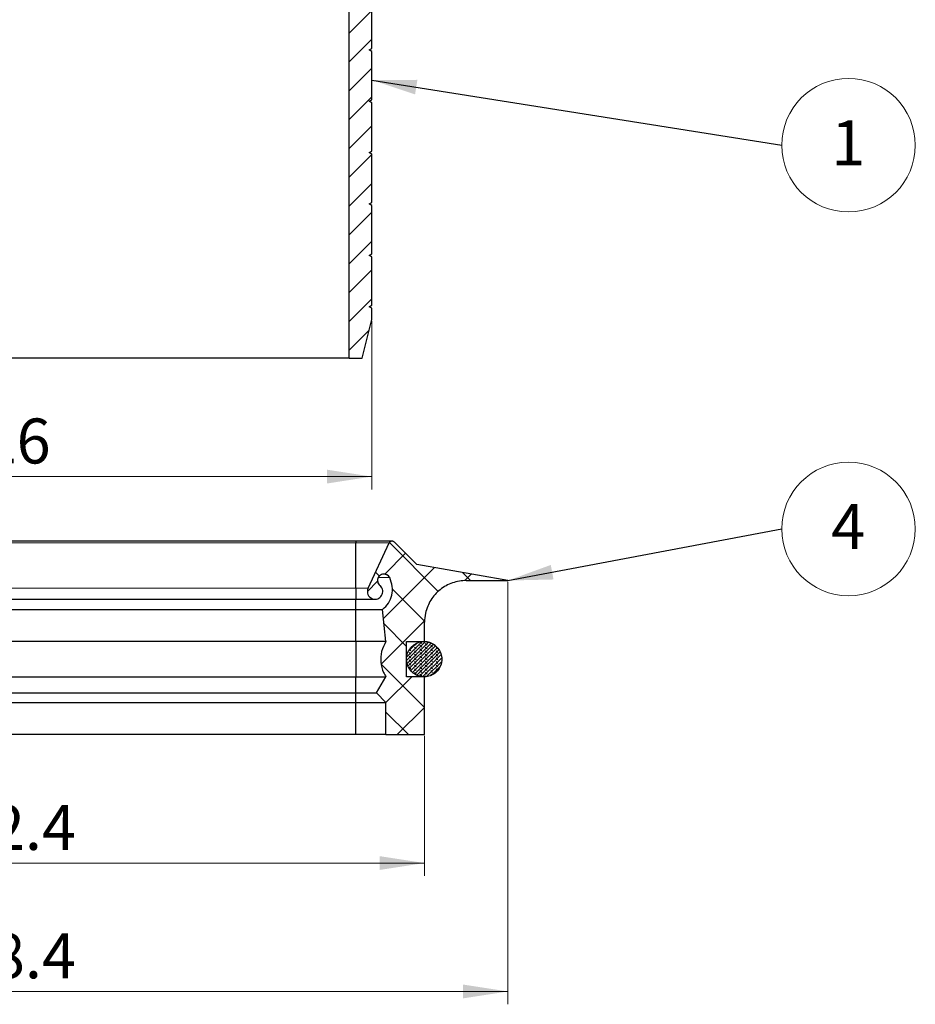
# Model space of a CAD drawing. Units: millimetres. Extents: x 0 to 420, y 0 to 297.
# Drawn here: x 142 to 212, y 144 to 220 of the extents above; entities that cross this region are included whole.
import ezdxf

# ---------------------------------------------------------------- set-up
doc = ezdxf.new("R2010")
doc.units = ezdxf.units.MM
doc.styles.add('SLDTEXTSTYLE0', font='TXT', dxfattribs={"width": 0.605})
doc.dimstyles.new('SLDDIMSTYLE1', dxfattribs={"dimtxt": 3.5, "dimasz": 3.5, "dimexe": 0, "dimexo": 0.0625, "dimgap": 0.875, "dimtad": 1, "dimlfac": 2, "dimrnd": 1e-09, "dimzin": 12, "dimdsep": 46, "dimtxsty": 'SLDTEXTSTYLE0', "dimsah": 1, "dimcen": 0.09, "dimadec": 0, "dimazin": 3, "dimtfac": 1, "dimtdec": 3, "dimtofl": 0, "dimtmove": 0, "dimatfit": 3, "dimfxl": 1, "dimfrac": 2, "dimtolj": 1, "dimtzin": 12, "dimarcsym": 0})
doc.dimstyles.new('SLDDIMSTYLE3', dxfattribs={"dimtxt": 0.18, "dimasz": 3.5, "dimexe": 0, "dimexo": 0.0625, "dimgap": 0, "dimtad": 0, "dimtih": 1, "dimtoh": 1, "dimdec": 0, "dimrnd": 1e-09, "dimzin": 0, "dimdsep": 46, "dimtxsty": 'Standard', "dimsah": 1, "dimcen": 0.09, "dimadec": 0, "dimazin": 0, "dimtfac": 3.5, "dimtdec": 0, "dimtofl": 0, "dimtmove": 0, "dimatfit": 3, "dimfxl": 1, "dimfrac": 2, "dimtolj": 1, "dimtzin": 0, "dimarcsym": 0})

# ---------------------------------------------------------------- blocks, each defined once
blk = doc.blocks.new('_D_3')
at = {"color": 7, "linetype": 'Continuous', "lineweight": 0}
for p, q in [((106.34, 196.806), (106.34, 183.676)), ((169.34, 196.806), (169.34, 183.676)), ((106.34, 184.676), (169.34, 184.676))]:
    blk.add_line(p, q, dxfattribs=at)
at = {"color": 7, "linetype": 'Continuous', "lineweight": 18}
for points in [[(106.34, 184.676), (109.84, 184.137), (109.84, 185.214)], [(169.34, 184.676), (165.84, 185.214), (165.84, 184.137)]]:
    blk.add_solid(points, dxfattribs=at)
at = {"color": 7, "linetype": 'Continuous', "lineweight": 18, "char_height": 3.5, "attachment_point": 1, "style": 'SLDTEXTSTYLE0'}
for s, insert in [('%%c', (131.278, 189.188)), ('126', (136.381, 189.197))]:
    blk.add_mtext(s, dxfattribs=dict(at, insert=insert))
blk = doc.blocks.new('_D_4')
at = {"color": 7, "linetype": 'Continuous', "lineweight": 0}
for p, q in [((102.24, 164.481), (102.24, 153.581)), ((173.44, 164.481), (173.44, 153.581)), ((102.24, 154.581), (173.44, 154.581))]:
    blk.add_line(p, q, dxfattribs=at)
at = {"color": 7, "linetype": 'Continuous', "lineweight": 18}
for points in [[(102.24, 154.581), (105.74, 154.043), (105.74, 155.12)], [(173.44, 154.581), (169.94, 155.12), (169.94, 154.043)]]:
    blk.add_solid(points, dxfattribs=at)
at = {"color": 7, "linetype": 'Continuous', "lineweight": 18, "char_height": 3.5, "attachment_point": 1, "style": 'SLDTEXTSTYLE0'}
for s, insert in [('%%c', (129.273, 159.093)), ('142.4', (134.376, 159.103))]:
    blk.add_mtext(s, dxfattribs=dict(at, insert=insert))
blk = doc.blocks.new('_D_5')
at = {"color": 7, "linetype": 'Continuous', "lineweight": 0}
for p, q in [((95.74, 176.481), (95.74, 143.581)), ((179.94, 176.481), (179.94, 143.581)), ((95.74, 144.581), (179.94, 144.581))]:
    blk.add_line(p, q, dxfattribs=at)
at = {"color": 7, "linetype": 'Continuous', "lineweight": 18}
for points in [[(95.74, 144.581), (99.24, 144.043), (99.24, 145.12)], [(179.94, 144.581), (176.44, 145.12), (176.44, 144.043)]]:
    blk.add_solid(points, dxfattribs=at)
at = {"color": 7, "linetype": 'Continuous', "lineweight": 18, "char_height": 3.5, "attachment_point": 1, "style": 'SLDTEXTSTYLE0'}
for s, insert in [('%%c', (129.273, 149.093)), ('168.4', (134.376, 149.103))]:
    blk.add_mtext(s, dxfattribs=dict(at, insert=insert))
blk = doc.blocks.new('SW_NOTE_0_23')
at = {"color": 0, "linetype": 'Continuous', "lineweight": 0}
blk.add_circle((5.201, 0), 5.201, dxfattribs=at)
at = {"color": 0, "linetype": 'Continuous', "lineweight": 0, "insert": (5.177, 1.93), "char_height": 3.5, "attachment_point": 2, "style": 'SLDTEXTSTYLE0'}
blk.add_mtext('1', dxfattribs=at)
blk = doc.blocks.new('SW_NOTE_0_26')
at = {"color": 0, "linetype": 'Continuous', "lineweight": 0}
blk.add_circle((5.201, 0), 5.201, dxfattribs=at)
at = {"color": 0, "linetype": 'Continuous', "lineweight": 0, "insert": (5.177, 1.93), "char_height": 3.5, "attachment_point": 2, "style": 'SLDTEXTSTYLE0'}
blk.add_mtext('4', dxfattribs=at)

msp = doc.modelspace()

# ---------------------------------------------------------------- hatches: boundary and pattern name
at = {"linetype": 'Continuous', "lineweight": 18}
h = msp.add_hatch(dxfattribs=at)
h.set_pattern_fill('ANSI31', scale=0.5, style=0)
edge = h.paths.add_edge_path(flags=0)
edge.add_spline(control_points=[(169.8762, 245.5062), (169.4366, 245.4523), (168.997, 245.3983), (168.5574, 245.3443), (168.401, 245.3251), (168.2446, 245.3059), (168.0882, 245.2867)], knot_values=[0.00956, 0.00956, 0.00956, 0.00956, 0.0122174, 0.0122174, 0.0122174, 0.013163, 0.013163, 0.013163, 0.013163], weights=[1, 1, 1, 1, 1, 1, 1], degree=3, periodic=0)
edge.add_line((168.0882, 245.2867), (168.0882, 245.319))
edge.add_spline(control_points=[(168.0882, 245.319), (167.9163, 245.2981), (167.7444, 245.2771), (167.5725, 245.2562)], knot_values=[0.0732032, 0.0732032, 0.0732032, 0.0732032, 0.0742422, 0.0742422, 0.0742422, 0.0742422], weights=[1, 1, 1, 1], degree=3, periodic=0)
edge.add_line((167.5725, 245.2562), (167.5725, 193.9062))
edge.add_line((167.5725, 193.9062), (168.5902, 193.9062))
edge.add_spline(control_points=[(168.5902, 193.9062), (168.6159, 194.0091), (168.6416, 194.1119), (168.6673, 194.2147), (168.8916, 195.1119), (169.1159, 196.0091), (169.3402, 196.9062)], knot_values=[0.012402, 0.012402, 0.012402, 0.012402, 0.013038, 0.013038, 0.013038, 0.0185867, 0.0185867, 0.0185867, 0.0185867], weights=[1, 1, 1, 1, 1, 1, 1], degree=3, periodic=0)
edge.add_line((169.3402, 196.9062), (169.3402, 197.7908))
edge.add_spline(control_points=[(169.3402, 197.7908), (169.2927, 197.8182), (169.2452, 197.8456), (169.1978, 197.873), (169.1786, 197.8841), (169.1594, 197.8951), (169.1402, 197.9062)], knot_values=[0.0042313, 0.0042313, 0.0042313, 0.0042313, 0.0045601, 0.0045601, 0.0045601, 0.0046932, 0.0046932, 0.0046932, 0.0046932], weights=[1, 1, 1, 1, 1, 1, 1], degree=3, periodic=0)
edge.add_spline(control_points=[(169.1402, 197.9062), (169.1594, 197.9173), (169.1786, 197.9284), (169.1978, 197.9395), (169.2452, 197.9669), (169.2927, 197.9943), (169.3402, 198.0217)], knot_values=[0.004427, 0.004427, 0.004427, 0.004427, 0.0045601, 0.0045601, 0.0045601, 0.0048889, 0.0048889, 0.0048889, 0.0048889], weights=[1, 1, 1, 1, 1, 1, 1], degree=3, periodic=0)
edge.add_line((169.3402, 198.0217), (169.3402, 201.7908))
edge.add_spline(control_points=[(169.3402, 201.7908), (169.2927, 201.8182), (169.2452, 201.8456), (169.1978, 201.873), (169.1786, 201.8841), (169.1594, 201.8951), (169.1402, 201.9062)], knot_values=[0.0042313, 0.0042313, 0.0042313, 0.0042313, 0.0045601, 0.0045601, 0.0045601, 0.0046932, 0.0046932, 0.0046932, 0.0046932], weights=[1, 1, 1, 1, 1, 1, 1], degree=3, periodic=0)
edge.add_spline(control_points=[(169.1402, 201.9062), (169.1594, 201.9173), (169.1786, 201.9284), (169.1978, 201.9395), (169.2452, 201.9669), (169.2927, 201.9943), (169.3402, 202.0217)], knot_values=[0.004427, 0.004427, 0.004427, 0.004427, 0.0045601, 0.0045601, 0.0045601, 0.0048889, 0.0048889, 0.0048889, 0.0048889], weights=[1, 1, 1, 1, 1, 1, 1], degree=3, periodic=0)
edge.add_line((169.3402, 202.0217), (169.3402, 205.7908))
edge.add_spline(control_points=[(169.3402, 205.7908), (169.2927, 205.8182), (169.2452, 205.8456), (169.1978, 205.873), (169.1786, 205.8841), (169.1594, 205.8951), (169.1402, 205.9062)], knot_values=[0.0042313, 0.0042313, 0.0042313, 0.0042313, 0.0045601, 0.0045601, 0.0045601, 0.0046932, 0.0046932, 0.0046932, 0.0046932], weights=[1, 1, 1, 1, 1, 1, 1], degree=3, periodic=0)
edge.add_spline(control_points=[(169.1402, 205.9062), (169.1594, 205.9173), (169.1786, 205.9284), (169.1978, 205.9395), (169.2452, 205.9669), (169.2927, 205.9943), (169.3402, 206.0217)], knot_values=[0.004427, 0.004427, 0.004427, 0.004427, 0.0045601, 0.0045601, 0.0045601, 0.0048889, 0.0048889, 0.0048889, 0.0048889], weights=[1, 1, 1, 1, 1, 1, 1], degree=3, periodic=0)
edge.add_line((169.3402, 206.0217), (169.3402, 209.7908))
edge.add_spline(control_points=[(169.3402, 209.7908), (169.2927, 209.8182), (169.2452, 209.8456), (169.1978, 209.873), (169.1786, 209.8841), (169.1594, 209.8951), (169.1402, 209.9062)], knot_values=[0.0042313, 0.0042313, 0.0042313, 0.0042313, 0.0045601, 0.0045601, 0.0045601, 0.0046932, 0.0046932, 0.0046932, 0.0046932], weights=[1, 1, 1, 1, 1, 1, 1], degree=3, periodic=0)
edge.add_spline(control_points=[(169.1402, 209.9062), (169.1594, 209.9173), (169.1786, 209.9284), (169.1978, 209.9395), (169.2452, 209.9669), (169.2927, 209.9943), (169.3402, 210.0217)], knot_values=[0.004427, 0.004427, 0.004427, 0.004427, 0.0045601, 0.0045601, 0.0045601, 0.0048889, 0.0048889, 0.0048889, 0.0048889], weights=[1, 1, 1, 1, 1, 1, 1], degree=3, periodic=0)
edge.add_line((169.3402, 210.0217), (169.3402, 213.7908))
edge.add_spline(control_points=[(169.3402, 213.7908), (169.2927, 213.8182), (169.2452, 213.8456), (169.1978, 213.873), (169.1786, 213.8841), (169.1594, 213.8951), (169.1402, 213.9062)], knot_values=[0.0042313, 0.0042313, 0.0042313, 0.0042313, 0.0045601, 0.0045601, 0.0045601, 0.0046932, 0.0046932, 0.0046932, 0.0046932], weights=[1, 1, 1, 1, 1, 1, 1], degree=3, periodic=0)
edge.add_spline(control_points=[(169.1402, 213.9062), (169.1594, 213.9173), (169.1786, 213.9284), (169.1978, 213.9395), (169.2452, 213.9669), (169.2927, 213.9943), (169.3402, 214.0217)], knot_values=[0.004427, 0.004427, 0.004427, 0.004427, 0.0045601, 0.0045601, 0.0045601, 0.0048889, 0.0048889, 0.0048889, 0.0048889], weights=[1, 1, 1, 1, 1, 1, 1], degree=3, periodic=0)
edge.add_line((169.3402, 214.0217), (169.3402, 217.7908))
edge.add_spline(control_points=[(169.3402, 217.7908), (169.2927, 217.8182), (169.2452, 217.8456), (169.1978, 217.873), (169.1786, 217.8841), (169.1594, 217.8951), (169.1402, 217.9062)], knot_values=[0.0042313, 0.0042313, 0.0042313, 0.0042313, 0.0045601, 0.0045601, 0.0045601, 0.0046932, 0.0046932, 0.0046932, 0.0046932], weights=[1, 1, 1, 1, 1, 1, 1], degree=3, periodic=0)
edge.add_spline(control_points=[(169.1402, 217.9062), (169.1594, 217.9173), (169.1786, 217.9284), (169.1978, 217.9395), (169.2452, 217.9669), (169.2927, 217.9943), (169.3402, 218.0217)], knot_values=[0.004427, 0.004427, 0.004427, 0.004427, 0.0045601, 0.0045601, 0.0045601, 0.0048889, 0.0048889, 0.0048889, 0.0048889], weights=[1, 1, 1, 1, 1, 1, 1], degree=3, periodic=0)
edge.add_line((169.3402, 218.0217), (169.3402, 221.7908))
edge.add_spline(control_points=[(169.3402, 221.7908), (169.2927, 221.8182), (169.2452, 221.8456), (169.1978, 221.873), (169.1786, 221.8841), (169.1594, 221.8951), (169.1402, 221.9062)], knot_values=[0.0042313, 0.0042313, 0.0042313, 0.0042313, 0.0045601, 0.0045601, 0.0045601, 0.0046932, 0.0046932, 0.0046932, 0.0046932], weights=[1, 1, 1, 1, 1, 1, 1], degree=3, periodic=0)
edge.add_spline(control_points=[(169.1402, 221.9062), (169.1594, 221.9173), (169.1786, 221.9284), (169.1978, 221.9395), (169.2452, 221.9669), (169.2927, 221.9943), (169.3402, 222.0217)], knot_values=[0.004427, 0.004427, 0.004427, 0.004427, 0.0045601, 0.0045601, 0.0045601, 0.0048889, 0.0048889, 0.0048889, 0.0048889], weights=[1, 1, 1, 1, 1, 1, 1], degree=3, periodic=0)
edge.add_line((169.3402, 222.0217), (169.3402, 225.7908))
edge.add_spline(control_points=[(169.3402, 225.7908), (169.2927, 225.8182), (169.2452, 225.8456), (169.1978, 225.873), (169.1786, 225.8841), (169.1594, 225.8951), (169.1402, 225.9062)], knot_values=[0.0042313, 0.0042313, 0.0042313, 0.0042313, 0.0045601, 0.0045601, 0.0045601, 0.0046932, 0.0046932, 0.0046932, 0.0046932], weights=[1, 1, 1, 1, 1, 1, 1], degree=3, periodic=0)
edge.add_spline(control_points=[(169.1402, 225.9062), (169.1594, 225.9173), (169.1786, 225.9284), (169.1978, 225.9395), (169.2452, 225.9669), (169.2927, 225.9943), (169.3402, 226.0217)], knot_values=[0.004427, 0.004427, 0.004427, 0.004427, 0.0045601, 0.0045601, 0.0045601, 0.0048889, 0.0048889, 0.0048889, 0.0048889], weights=[1, 1, 1, 1, 1, 1, 1], degree=3, periodic=0)
edge.add_line((169.3402, 226.0217), (169.3402, 229.7908))
edge.add_spline(control_points=[(169.3402, 229.7908), (169.2927, 229.8182), (169.2452, 229.8456), (169.1978, 229.873), (169.1786, 229.8841), (169.1594, 229.8951), (169.1402, 229.9062)], knot_values=[0.0042313, 0.0042313, 0.0042313, 0.0042313, 0.0045601, 0.0045601, 0.0045601, 0.0046932, 0.0046932, 0.0046932, 0.0046932], weights=[1, 1, 1, 1, 1, 1, 1], degree=3, periodic=0)
edge.add_spline(control_points=[(169.1402, 229.9062), (169.1594, 229.9173), (169.1786, 229.9284), (169.1978, 229.9395), (169.2452, 229.9669), (169.2927, 229.9943), (169.3402, 230.0217)], knot_values=[0.004427, 0.004427, 0.004427, 0.004427, 0.0045601, 0.0045601, 0.0045601, 0.0048889, 0.0048889, 0.0048889, 0.0048889], weights=[1, 1, 1, 1, 1, 1, 1], degree=3, periodic=0)
edge.add_line((169.3402, 230.0217), (169.3402, 233.7908))
edge.add_spline(control_points=[(169.3402, 233.7908), (169.2927, 233.8182), (169.2452, 233.8456), (169.1978, 233.873), (169.1786, 233.8841), (169.1594, 233.8951), (169.1402, 233.9062)], knot_values=[0.0042313, 0.0042313, 0.0042313, 0.0042313, 0.0045601, 0.0045601, 0.0045601, 0.0046932, 0.0046932, 0.0046932, 0.0046932], weights=[1, 1, 1, 1, 1, 1, 1], degree=3, periodic=0)
edge.add_spline(control_points=[(169.1402, 233.9062), (169.1594, 233.9173), (169.1786, 233.9284), (169.1978, 233.9395), (169.2452, 233.9669), (169.2927, 233.9943), (169.3402, 234.0217)], knot_values=[0.004427, 0.004427, 0.004427, 0.004427, 0.0045601, 0.0045601, 0.0045601, 0.0048889, 0.0048889, 0.0048889, 0.0048889], weights=[1, 1, 1, 1, 1, 1, 1], degree=3, periodic=0)
edge.add_line((169.3402, 234.0217), (169.3402, 237.7908))
edge.add_spline(control_points=[(169.3402, 237.7908), (169.2927, 237.8182), (169.2452, 237.8456), (169.1978, 237.873), (169.1786, 237.8841), (169.1594, 237.8951), (169.1402, 237.9062)], knot_values=[0.0042313, 0.0042313, 0.0042313, 0.0042313, 0.0045601, 0.0045601, 0.0045601, 0.0046932, 0.0046932, 0.0046932, 0.0046932], weights=[1, 1, 1, 1, 1, 1, 1], degree=3, periodic=0)
edge.add_spline(control_points=[(169.1402, 237.9062), (169.1594, 237.9173), (169.1786, 237.9284), (169.1978, 237.9395), (169.2452, 237.9669), (169.2927, 237.9943), (169.3402, 238.0217)], knot_values=[0.004427, 0.004427, 0.004427, 0.004427, 0.0045601, 0.0045601, 0.0045601, 0.0048889, 0.0048889, 0.0048889, 0.0048889], weights=[1, 1, 1, 1, 1, 1, 1], degree=3, periodic=0)
edge.add_line((169.3402, 238.0217), (169.3402, 241.7908))
edge.add_spline(control_points=[(169.3402, 241.7908), (169.2927, 241.8182), (169.2452, 241.8456), (169.1978, 241.873), (169.1786, 241.8841), (169.1594, 241.8951), (169.1402, 241.9062)], knot_values=[0.0042313, 0.0042313, 0.0042313, 0.0042313, 0.0045601, 0.0045601, 0.0045601, 0.0046932, 0.0046932, 0.0046932, 0.0046932], weights=[1, 1, 1, 1, 1, 1, 1], degree=3, periodic=0)
edge.add_spline(control_points=[(169.1402, 241.9062), (169.1594, 241.9173), (169.1786, 241.9284), (169.1978, 241.9395), (169.2452, 241.9669), (169.2927, 241.9943), (169.3402, 242.0217)], knot_values=[0.004427, 0.004427, 0.004427, 0.004427, 0.0045601, 0.0045601, 0.0045601, 0.0048889, 0.0048889, 0.0048889, 0.0048889], weights=[1, 1, 1, 1, 1, 1, 1], degree=3, periodic=0)
edge.add_line((169.3402, 242.0217), (169.3402, 243.9291))
edge.add_spline(control_points=[(169.3402, 243.9291), (169.9235, 244.0008), (170.5068, 244.0724), (171.0902, 244.144)], knot_values=[0.0211981, 0.0211981, 0.0211981, 0.0211981, 0.0247244, 0.0247244, 0.0247244, 0.0247244], weights=[1, 1, 1, 1], degree=3, periodic=0)
edge.add_line((171.0902, 244.144), (171.0902, 247.4062))
edge.add_line((171.0902, 247.4062), (175.8402, 247.4062))
edge.add_line((175.8402, 247.4062), (175.8402, 252.4062))
edge.add_line((175.8402, 252.4062), (174.2039, 252.4062))
edge.add_line((174.2039, 252.4062), (174.3402, 249.8062))
edge.add_line((174.3402, 249.8062), (169.3402, 249.8062))
edge.add_line((169.3402, 249.8062), (169.3402, 245.5062))
edge.add_line((169.3402, 245.5062), (169.8762, 245.5062))
h = msp.add_hatch(dxfattribs=at)
h.set_pattern_fill('DIN 128 Kunststoff', scale=0.25, angle=90, style=0, pattern_type=2)
h.set_pattern_definition([(135, (0, 0), (-1.683798, -1.683798), []), (225, (0, 0), (1.683797, -1.683799), [])])
edge = h.paths.add_edge_path(flags=0)
edge.add_spline(control_points=[(172.8511, 177.8312), (172.4153, 178.2646), (171.9796, 178.6979), (171.5439, 179.1313), (171.3935, 179.2809), (171.243, 179.4305), (171.0926, 179.5802)], knot_values=[0.0167745, 0.0167745, 0.0167745, 0.0167745, 0.0204616, 0.0204616, 0.0204616, 0.0217348, 0.0217348, 0.0217348, 0.0217348], weights=[1, 1, 1, 1, 1, 1, 1], degree=3, periodic=0)
edge.add_spline(control_points=[(171.0926, 179.5802), (171.0727, 179.5999), (171.0492, 179.6165), (171.024, 179.6285), (170.9987, 179.6406), (170.971, 179.6485), (170.9432, 179.6515), (170.9154, 179.6545), (170.8867, 179.6527), (170.8594, 179.6464), (170.8322, 179.64), (170.8057, 179.6289), (170.782, 179.6138), (170.7584, 179.5988), (170.7371, 179.5795), (170.7198, 179.5575), (170.708, 179.5425), (170.6978, 179.5259), (170.6897, 179.5086)], knot_values=[0, 0, 0, 0, 0.0001679, 0.0001679, 0.0001679, 0.0003358, 0.0003358, 0.0003358, 0.0005037, 0.0005037, 0.0005037, 0.0006715, 0.0006715, 0.0006715, 0.0008394, 0.0008394, 0.0008394, 0.0009534, 0.0009534, 0.0009534, 0.0009534], weights=[1, 1, 1, 1, 1, 1, 1, 1, 1, 1, 1, 1, 1, 1, 1, 1, 1, 1, 1], degree=3, periodic=0)
edge.add_spline(control_points=[(170.6897, 179.5086), (170.1796, 178.4147), (169.6695, 177.3208), (169.1594, 176.2268), (169.1214, 176.1453), (169.0834, 176.0638), (169.0454, 175.9823)], knot_values=[0.0094544, 0.0094544, 0.0094544, 0.0094544, 0.0166964, 0.0166964, 0.0166964, 0.0172361, 0.0172361, 0.0172361, 0.0172361], weights=[1, 1, 1, 1, 1, 1, 1], degree=3, periodic=0)
edge.add_spline(control_points=[(169.0454, 175.9823), (169.017, 175.9214), (168.9987, 175.8548), (168.9921, 175.788), (168.9855, 175.7212), (168.9903, 175.6523), (169.0061, 175.587), (169.022, 175.5218), (169.0493, 175.4584), (169.0859, 175.402), (169.1225, 175.3457), (169.1693, 175.2949), (169.2224, 175.2539), (169.2755, 175.2128), (169.3365, 175.1804), (169.4003, 175.1592), (169.464, 175.1381), (169.5323, 175.1277), (169.5994, 175.1288), (169.6666, 175.13), (169.7344, 175.1427), (169.7974, 175.166), (169.8604, 175.1893), (169.9202, 175.2238), (169.9719, 175.2667), (170.0236, 175.3095), (170.0687, 175.3619), (170.1033, 175.4194), (170.1379, 175.477), (170.1631, 175.5413), (170.1767, 175.607), (170.1903, 175.6728), (170.1928, 175.7418), (170.1838, 175.8084), (170.1749, 175.8749), (170.1544, 175.9409), (170.124, 176.0007), (170.0935, 176.0606), (170.0523, 176.116), (170.0038, 176.1624), (169.9924, 176.1733), (169.9805, 176.1838), (169.9683, 176.1937)], knot_values=[0, 0, 0, 0, 0.0004029, 0.0004029, 0.0004029, 0.0008059, 0.0008059, 0.0008059, 0.0012088, 0.0012088, 0.0012088, 0.0016117, 0.0016117, 0.0016117, 0.0020146, 0.0020146, 0.0020146, 0.0024176, 0.0024176, 0.0024176, 0.0028205, 0.0028205, 0.0028205, 0.0032234, 0.0032234, 0.0032234, 0.0036263, 0.0036263, 0.0036263, 0.0040293, 0.0040293, 0.0040293, 0.0044322, 0.0044322, 0.0044322, 0.0048351, 0.0048351, 0.0048351, 0.005238, 0.005238, 0.005238, 0.0053314, 0.0053314, 0.0053314, 0.0053314], weights=[1, 1, 1, 1, 1, 1, 1, 1, 1, 1, 1, 1, 1, 1, 1, 1, 1, 1, 1, 1, 1, 1, 1, 1, 1, 1, 1, 1, 1, 1, 1, 1, 1, 1, 1, 1, 1, 1, 1, 1, 1, 1, 1], degree=3, periodic=0)
edge.add_spline(control_points=[(169.9683, 176.1937), (169.9441, 176.2135), (169.9216, 176.2356), (169.9015, 176.2596), (169.8655, 176.3024), (169.8364, 176.352), (169.8166, 176.4044), (169.7968, 176.4567), (169.7858, 176.5132), (169.7845, 176.5692), (169.7831, 176.6251), (169.7914, 176.6821), (169.8086, 176.7353), (169.8259, 176.7885), (169.8526, 176.8395), (169.8865, 176.8841), (169.9203, 176.9286), (169.9624, 176.9679), (170.0091, 176.9987), (170.0558, 177.0295), (170.1085, 177.0526), (170.1628, 177.0662), (170.2171, 177.0798), (170.2745, 177.0843), (170.3302, 177.0791), (170.3859, 177.074), (170.4415, 177.0592), (170.4924, 177.0359), (170.5433, 177.0126), (170.5909, 176.9802), (170.6312, 176.9413), (170.6715, 176.9025), (170.7056, 176.8562), (170.7308, 176.8062)], knot_values=[0, 0, 0, 0, 0.0001876, 0.0001876, 0.0001876, 0.0005267, 0.0005267, 0.0005267, 0.0008658, 0.0008658, 0.0008658, 0.0012049, 0.0012049, 0.0012049, 0.001544, 0.001544, 0.001544, 0.0018831, 0.0018831, 0.0018831, 0.0022222, 0.0022222, 0.0022222, 0.0025613, 0.0025613, 0.0025613, 0.0029004, 0.0029004, 0.0029004, 0.0032395, 0.0032395, 0.0032395, 0.0035786, 0.0035786, 0.0035786, 0.0035786], weights=[1, 1, 1, 1, 1, 1, 1, 1, 1, 1, 1, 1, 1, 1, 1, 1, 1, 1, 1, 1, 1, 1, 1, 1, 1, 1, 1, 1, 1, 1, 1, 1, 1, 1], degree=3, periodic=0)
edge.add_spline(control_points=[(170.7308, 176.8062), (170.8387, 176.5922), (170.9085, 176.3549), (170.9337, 176.1166), (170.9572, 175.894), (170.9427, 175.6642), (170.8912, 175.4464), (170.8397, 175.2285), (170.7499, 175.0166), (170.6292, 174.828), (170.5086, 174.6395), (170.3537, 174.4692), (170.1774, 174.3312)], knot_values=[0, 0, 0, 0, 0.0014377, 0.0014377, 0.0014377, 0.002778, 0.002778, 0.002778, 0.0041182, 0.0041182, 0.0041182, 0.0054585, 0.0054585, 0.0054585, 0.0054585], weights=[1, 1, 1, 1, 1, 1, 1, 1, 1, 1, 1, 1, 1], degree=3, periodic=0)
edge.add_spline(control_points=[(170.1774, 174.3312), (170.2531, 173.6111), (170.3288, 172.891), (170.4045, 172.1709), (170.4164, 172.0577), (170.4283, 171.9444), (170.4402, 171.8312)], knot_values=[0.0081759, 0.0081759, 0.0081759, 0.0081759, 0.0125204, 0.0125204, 0.0125204, 0.0132034, 0.0132034, 0.0132034, 0.0132034], weights=[1, 1, 1, 1, 1, 1, 1], degree=3, periodic=0)
edge.add_spline(control_points=[(170.4402, 171.8312), (170.2863, 171.5975), (170.1706, 171.3341), (170.1027, 171.0626), (170.0349, 170.7912), (170.0129, 170.5042), (170.0387, 170.2256), (170.0645, 169.947), (170.1388, 169.669), (170.2554, 169.4146), (170.3083, 169.2991), (170.3703, 169.1873), (170.4402, 169.0812)], knot_values=[0, 0, 0, 0, 0.0016789, 0.0016789, 0.0016789, 0.0033577, 0.0033577, 0.0033577, 0.0050366, 0.0050366, 0.0050366, 0.0057903, 0.0057903, 0.0057903, 0.0057903], weights=[1, 1, 1, 1, 1, 1, 1, 1, 1, 1, 1, 1, 1], degree=3, periodic=0)
edge.add_spline(control_points=[(170.4402, 169.0812), (170.2245, 168.7217), (170.0088, 168.3623), (169.7931, 168.0028), (169.7588, 167.9456), (169.7245, 167.8884), (169.6902, 167.8312)], knot_values=[0.0080165, 0.0080165, 0.0080165, 0.0080165, 0.0105319, 0.0105319, 0.0105319, 0.010932, 0.010932, 0.010932, 0.010932], weights=[1, 1, 1, 1, 1, 1, 1], degree=3, periodic=0)
edge.add_spline(control_points=[(169.6902, 167.8312), (169.7307, 167.7907), (169.7712, 167.7502), (169.8117, 167.7097), (170.0212, 167.5002), (170.2307, 167.2907), (170.4402, 167.0812)], knot_values=[0.009245, 0.009245, 0.009245, 0.009245, 0.0095887, 0.0095887, 0.0095887, 0.0113663, 0.0113663, 0.0113663, 0.0113663], weights=[1, 1, 1, 1, 1, 1, 1], degree=3, periodic=0)
edge.add_line((170.4402, 167.0812), (170.4402, 164.5812))
edge.add_line((170.4402, 164.5812), (173.4402, 164.5812))
edge.add_line((173.4402, 164.5812), (173.4402, 169.0812))
edge.add_line((173.4402, 169.0812), (172.0402, 169.0812))
edge.add_line((172.0402, 169.0812), (172.0402, 171.8312))
edge.add_line((172.0402, 171.8312), (173.4402, 171.8312))
edge.add_line((173.4402, 171.8312), (173.4402, 173.3312))
edge.add_spline(control_points=[(173.4402, 173.3312), (173.4402, 173.5705), (173.4669, 173.8112), (173.5194, 174.0447), (173.5993, 174.3995), (173.7415, 174.7455), (173.9343, 175.054), (174.1271, 175.3624), (174.3759, 175.6418), (174.6599, 175.8691), (174.9439, 176.0963), (175.2711, 176.2776), (175.6144, 176.398), (175.9576, 176.5184), (176.3264, 176.5812), (176.6902, 176.5812)], knot_values=[0, 0, 0, 0, 0.0014356, 0.0014356, 0.0014356, 0.003636, 0.003636, 0.003636, 0.0058364, 0.0058364, 0.0058364, 0.0080368, 0.0080368, 0.0080368, 0.0102372, 0.0102372, 0.0102372, 0.0102372], weights=[1, 1, 1, 1, 1, 1, 1, 1, 1, 1, 1, 1, 1, 1, 1, 1], degree=3, periodic=0)
edge.add_line((176.6902, 176.5812), (179.9402, 176.5812))
edge.add_spline(control_points=[(179.9402, 176.5812), (177.9035, 176.9403), (175.8669, 177.2995), (173.8302, 177.6586), (173.5038, 177.7161), (173.1774, 177.7737), (172.8511, 177.8312)], knot_values=[0.0240246, 0.0240246, 0.0240246, 0.0240246, 0.036433, 0.036433, 0.036433, 0.0384215, 0.0384215, 0.0384215, 0.0384215], weights=[1, 1, 1, 1, 1, 1, 1], degree=3, periodic=0)
h = msp.add_hatch(dxfattribs=at)
h.set_pattern_fill('DIN 128 Elastomer-Gummi', scale=0.03125, angle=90, style=0, pattern_type=2)
h.set_pattern_definition([(135, (-0.21047, 0.21047), (-0.42094951, 0.14031649), [0.1984375, -0.396875]), (135, (-0.21047, 0.4911), (-0.42094951, 0.14031649), [0.1984375, -0.396875]), (224.99997, (0, 0), (0.14031643, -0.14031657), [])])
edge = h.paths.add_edge_path(flags=0)
edge.add_spline(control_points=[(174.7902, 170.4562), (174.7902, 170.6101), (174.7636, 170.7661), (174.7126, 170.9114), (174.6617, 171.0566), (174.585, 171.195), (174.4889, 171.3152), (174.3927, 171.4354), (174.2745, 171.5406), (174.144, 171.6222), (174.0135, 171.7037), (173.8671, 171.7639), (173.717, 171.7977), (173.5669, 171.8315), (173.4088, 171.8398), (173.2559, 171.822), (173.1031, 171.8042), (172.9512, 171.7597), (172.8129, 171.6923), (172.6745, 171.6249), (172.5459, 171.5327), (172.4377, 171.4232), (172.3294, 171.3138), (172.2386, 171.1842), (172.1727, 171.0452), (172.1068, 170.9061), (172.0639, 170.7538), (172.0478, 170.6007), (172.0316, 170.4477), (172.0416, 170.2897), (172.077, 170.14), (172.1124, 169.9902), (172.1742, 169.8445), (172.2571, 169.7149), (172.3401, 169.5852), (172.4466, 169.4682), (172.5678, 169.3733), (172.689, 169.2785), (172.8283, 169.2033), (172.974, 169.1539), (173.1198, 169.1045), (173.2761, 169.0797), (173.43, 169.0813), (173.5839, 169.083), (173.7396, 169.1112), (173.8842, 169.1637), (174.0289, 169.2162), (174.1665, 169.2944), (174.2856, 169.3919), (174.4048, 169.4893), (174.5087, 169.6086), (174.5889, 169.74), (174.669, 169.8714), (174.7276, 170.0184), (174.7598, 170.1689), (174.7799, 170.2631), (174.7902, 170.3599), (174.7902, 170.4562)], knot_values=[0, 0, 0, 0, 0.0009234, 0.0009234, 0.0009234, 0.0018467, 0.0018467, 0.0018467, 0.0027701, 0.0027701, 0.0027701, 0.0036935, 0.0036935, 0.0036935, 0.0046169, 0.0046169, 0.0046169, 0.0055402, 0.0055402, 0.0055402, 0.0064636, 0.0064636, 0.0064636, 0.007387, 0.007387, 0.007387, 0.0083103, 0.0083103, 0.0083103, 0.0092337, 0.0092337, 0.0092337, 0.0101571, 0.0101571, 0.0101571, 0.0110805, 0.0110805, 0.0110805, 0.0120038, 0.0120038, 0.0120038, 0.0129272, 0.0129272, 0.0129272, 0.0138506, 0.0138506, 0.0138506, 0.0147739, 0.0147739, 0.0147739, 0.0156973, 0.0156973, 0.0156973, 0.0166207, 0.0166207, 0.0166207, 0.0171936, 0.0171936, 0.0171936, 0.0171936], weights=[1, 1, 1, 1, 1, 1, 1, 1, 1, 1, 1, 1, 1, 1, 1, 1, 1, 1, 1, 1, 1, 1, 1, 1, 1, 1, 1, 1, 1, 1, 1, 1, 1, 1, 1, 1, 1, 1, 1, 1, 1, 1, 1, 1, 1, 1, 1, 1, 1, 1, 1, 1, 1, 1, 1, 1, 1, 1], degree=3, periodic=0)

# ---------------------------------------------------------------- linework, layer by layer
at = {"color": 7, "linetype": 'Continuous', "lineweight": 25}
for p, q in [((167.5725, 193.9062), (167.5725, 245.2562)), ((169.3402, 218.0217), (169.3402, 221.7908)), ((169.1402, 217.9062), (169.3402, 218.0217)), ((169.3402, 217.7908), (169.1402, 217.9062)), ((169.3402, 214.0217), (169.3402, 217.7908)), ((169.1402, 213.9062), (169.3402, 214.0217)), ((169.3402, 213.7908), (169.1402, 213.9062)), ((169.3402, 210.0217), (169.3402, 213.7908)), ((169.1402, 209.9062), (169.3402, 210.0217)), ((169.3402, 209.7908), (169.1402, 209.9062)), ((169.3402, 206.0217), (169.3402, 209.7908)), ((169.1402, 205.9062), (169.3402, 206.0217)), ((169.3402, 205.7908), (169.1402, 205.9062)), ((169.3402, 202.0217), (169.3402, 205.7908)), ((169.1402, 201.9062), (169.3402, 202.0217)), ((169.3402, 201.7908), (169.1402, 201.9062)), ((169.3402, 198.0217), (169.3402, 201.7908)), ((169.1402, 197.9062), (169.3402, 198.0217)), ((169.3402, 197.7908), (169.1402, 197.9062)), ((169.3402, 196.9062), (169.3402, 197.7908)), ((168.5902, 193.9062), (169.3402, 196.9062)), ((167.5725, 193.9062), (108.1078, 193.9062)), ((167.5725, 193.9062), (168.5902, 193.9062)), ((168.1156, 179.6529), (107.5794, 179.6529)), ((170.9163, 179.6529), (168.1218, 179.6529)), ((169.0454, 175.9823), (170.6897, 179.5086)), ((172.8511, 177.8312), (171.0926, 179.5802)), ((179.9402, 176.5812), (172.8511, 177.8312)), ((176.6902, 176.5812), (179.9402, 176.5812)), ((107.5717, 175.1287), (168.1215, 175.1287)), ((168.1226, 175.1287), (169.5892, 175.1287)), ((107.5922, 174.3312), (168.0882, 174.3312)), ((168.0882, 174.3312), (170.1774, 174.3312)), ((170.4402, 171.8312), (170.1774, 174.3312)), ((173.4402, 171.8312), (173.4402, 173.3312)), ((168.0882, 171.8312), (107.5922, 171.8312)), ((170.4402, 171.8312), (168.0882, 171.8312)), ((172.0402, 171.8312), (173.4402, 171.8312)), ((172.0402, 169.0812), (172.0402, 171.8312)), ((107.5922, 169.0812), (168.0882, 169.0812)), ((168.0882, 169.0812), (170.4402, 169.0812)), ((168.0882, 167.8312), (168.0882, 169.0812)), ((169.6902, 167.8312), (170.4402, 169.0812)), ((173.4402, 169.0812), (172.0402, 169.0812)), ((173.4402, 164.5812), (173.4402, 169.0812)), ((107.5922, 167.8312), (168.0882, 167.8312)), ((168.0882, 167.8312), (169.6902, 167.8312)), ((168.0882, 167.0812), (168.0882, 167.8312)), ((170.4402, 167.0812), (169.6902, 167.8312)), ((107.5922, 167.0812), (168.0882, 167.0812)), ((168.0882, 167.0812), (170.4402, 167.0812)), ((168.0882, 164.5812), (168.0882, 167.0812)), ((170.4402, 164.5812), (170.4402, 167.0812)), ((168.0882, 164.5812), (107.5922, 164.5812)), ((170.4402, 164.5812), (168.0882, 164.5812)), ((170.4402, 164.5812), (173.4402, 164.5812))]:
    msp.add_line(p, q, dxfattribs=at)
at = {"color": 8, "linetype": 'Continuous', "lineweight": 18}
for p, q in [((107.5922, 179.5086), (168.0882, 179.5086)), ((168.0882, 179.5086), (170.6897, 179.5086)), ((169.8652, 176.8062), (170.7308, 176.8062)), ((168.0882, 175.9823), (107.5922, 175.9823)), ((169.0454, 175.9823), (168.0882, 175.9823))]:
    msp.add_line(p, q, dxfattribs=at)
at = {"color": 7, "linetype": 'Continuous', "lineweight": 25}
for centre, radius, start, end in [((170.9163, 179.4029), 0.25, 90, 128.103642), ((170.9163, 179.4029), 0.25, 67.92602, 90), ((170.2843, 176.5812), 0.5, 51.983726, 90), ((173.4152, 170.4562), 1.375, 52.056162, 90)]:
    msp.add_arc(centre, radius, start, end, dxfattribs=at)
for points, knots in [([(168.0882, 179.6306), (168.0882, 179.6291), (168.0882, 179.6266), (168.0882, 179.5589), (168.0882, 179.5157), (168.0882, 179.5086)], [0, 0, 0, 0, 0.5900285, 0.9325133, 1, 1, 1, 1]), ([(168.0882, 175.9823), (168.0882, 176.2956), (168.0882, 176.9604), (168.0882, 178.1482), (168.0882, 179.0544), (168.0882, 179.5086)], [0, 0, 0, 0, 0.307829, 0.6531032, 1, 1, 1, 1]), ([(171.0926, 179.5802), (171.0707, 179.598), (171.0269, 179.6338), (170.9435, 179.656), (170.8583, 179.6511), (170.7797, 179.6178), (170.7219, 179.5668), (170.699, 179.5254), (170.6897, 179.5086)], [0, 0, 0, 0, 0.175921, 0.3518421, 0.5277631, 0.7036841, 0.8796052, 1, 1, 1, 1]), ([(170.7308, 176.8062), (170.7006, 176.854), (170.6401, 176.9494), (170.4958, 177.0443), (170.3313, 177.0887), (170.1604, 177.0755), (170.0039, 177.0067), (169.8788, 176.8899), (169.7996, 176.7383), (169.7748, 176.5688), (169.8079, 176.4014), (169.8806, 176.2739), (169.9452, 176.2149), (169.9683, 176.1937)], [0, 0, 0, 0, 0.0947091, 0.1894181, 0.2841272, 0.3788362, 0.4735453, 0.5682544, 0.6629634, 0.7576725, 0.8523815, 0.9470906, 1, 1, 1, 1]), ([(170.1774, 174.3312), (170.3411, 174.4874), (170.6685, 174.7996), (170.9242, 175.4385), (170.9831, 176.1409), (170.8168, 176.5795), (170.7308, 176.8062)], [0, 0, 0, 0, 0.2456712, 0.4913425, 0.7370137, 1, 1, 1, 1]), ([(176.6902, 176.5812), (176.51, 176.5726), (176.1446, 176.5549), (175.6142, 176.4132), (175.1097, 176.189), (174.6543, 175.8843), (174.253, 175.5045), (173.9236, 175.0666), (173.6722, 174.5752), (173.4821, 173.9964), (173.4553, 173.571), (173.4402, 173.3312)], [0, 0, 0, 0, 0.10586578, 0.21480167, 0.32066745, 0.42960334, 0.53546912, 0.64440502, 0.7502708, 0.85920669, 1, 1, 1, 1]), ([(168.0882, 175.9823), (168.0882, 175.9597), (168.0882, 175.9182), (168.0882, 175.8467), (168.0882, 175.7786), (168.0882, 175.7222), (168.0882, 175.6627), (168.0882, 175.5902), (168.0882, 175.4549), (168.0882, 175.2929), (168.0882, 175.1637), (168.0882, 175.1455), (168.0882, 175.1371)], [0, 0, 0, 0, 0.052276, 0.0959405, 0.1179772, 0.1402237, 0.1594518, 0.1868847, 0.2381261, 0.4079618, 0.7268741, 1, 1, 1, 1]), ([(169.0454, 175.9823), (169.0229, 175.9183), (168.9779, 175.7904), (168.9957, 175.584), (169.0761, 175.3959), (169.2154, 175.2448), (169.3966, 175.1483), (169.5996, 175.1173), (169.8014, 175.1553), (169.9793, 175.2578), (170.1131, 175.4135), (170.1879, 175.6047), (170.1953, 175.81), (170.1341, 176.0056), (170.0433, 176.1295), (169.9803, 176.1835), (169.9683, 176.1937)], [0, 0, 0, 0, 0.07555861, 0.15111721, 0.22667582, 0.30223443, 0.37779304, 0.45335164, 0.52891025, 0.60446886, 0.68002747, 0.75558608, 0.83114468, 0.90670329, 0.9822619, 1, 1, 1, 1]), ([(168.0882, 174.3312), (168.0882, 174.3906), (168.0882, 174.5102), (168.0882, 174.7574), (168.0882, 174.9893), (168.0882, 175.131), (168.0882, 175.1523)], [0, 0, 0, 0, 0.3312795, 0.6668654, 0.9501234, 1, 1, 1, 1]), ([(168.0882, 171.8312), (168.0882, 172.0294), (168.0882, 172.8642), (168.0882, 173.6965), (168.0882, 174.3312)], [0, 0, 0, 0, 0.2373237, 1, 1, 1, 1]), ([(168.0882, 171.8312), (168.0882, 171.7531), (168.0882, 171.597), (168.0882, 171.3144), (168.0882, 170.9859), (168.0882, 170.6294), (168.0882, 170.2876), (168.0882, 169.9448), (168.0882, 169.6174), (168.0882, 169.3167), (168.0882, 169.1598), (168.0882, 169.0812)], [0, 0, 0, 0, 0.1221223, 0.2439468, 0.3541337, 0.4655769, 0.544217, 0.6226027, 0.7549561, 0.8773255, 1, 1, 1, 1]), ([(170.4402, 171.8312), (170.3085, 171.5811), (170.0451, 171.0809), (169.9956, 170.2207), (170.1667, 169.5411), (170.3751, 169.1907), (170.4402, 169.0812)], [0, 0, 0, 0, 0.28951114, 0.57902228, 0.86853343, 1, 1, 1, 1]), ([(174.7902, 170.4562), (174.775, 170.6108), (174.7446, 170.9201), (174.5075, 171.3316), (174.1585, 171.6445), (173.7226, 171.8234), (173.2529, 171.8481), (172.8013, 171.716), (172.4189, 171.4418), (172.1489, 171.0565), (172.0216, 170.6035), (172.0514, 170.1339), (172.235, 169.7007), (172.5516, 169.3526), (172.9656, 169.129), (173.4303, 169.055), (173.8931, 169.139), (174.3027, 169.3715), (174.6099, 169.7261), (174.7684, 170.1092), (174.7841, 170.3598), (174.7902, 170.4562)], [0, 0, 0, 0, 0.0536887, 0.1073775, 0.1610662, 0.2147549, 0.2684436, 0.3221324, 0.3758211, 0.4295098, 0.4831985, 0.5368873, 0.590576, 0.6442647, 0.6979534, 0.7516422, 0.8053309, 0.8590196, 0.9127084, 0.9663971, 1, 1, 1, 1])]:
    msp.add_open_spline(points, degree=3, knots=knots, dxfattribs=at)

# ---------------------------------------------------------------- block references
at = {"color": 7, "linetype": 'Continuous', "lineweight": 0}
for name, p in [('SW_NOTE_0_23', (201.2514, 210.4828)), ('SW_NOTE_0_26', (201.2514, 180.6001))]:
    msp.add_blockref(name, p, dxfattribs=at)

# ---------------------------------------------------------------- dimensions: what is measured, and where the dimension line sits
at = {"color": 7, "linetype": 'Continuous', "lineweight": 18}
for base, p1, p2, picture, middle in [((169.3402, 184.6758), (106.3402, 196.9062), (169.3402, 196.9062), '_D_3', (137.8402, 184.6758)), ((179.9402, 144.5812), (95.7402, 176.5812), (179.9402, 176.5812), '_D_5', (137.8402, 144.5812)), ((173.4402, 154.5812), (102.2402, 164.5812), (173.4402, 164.5812), '_D_4', (137.8402, 154.5812))]:
    dim = msp.add_linear_dim(base=base, p1=p1, p2=p2, text='%%c<>', dimstyle='SLDDIMSTYLE1', dxfattribs=at)
    dim.commit()
    dim.dimension.update_dxf_attribs({"geometry": picture, "text_midpoint": middle, "dimtype": 160})

# ---------------------------------------------------------------- leaders
at = {"color": 7, "linetype": 'Continuous', "lineweight": 0}
for points in [[(169.3402, 215.5548), (201.2514, 210.4828)], [(179.9402, 176.5812), (201.2514, 180.6001)]]:
    msp.add_leader(points, dimstyle='SLDDIMSTYLE3', dxfattribs=at)

doc.saveas('drawing.dxf')
